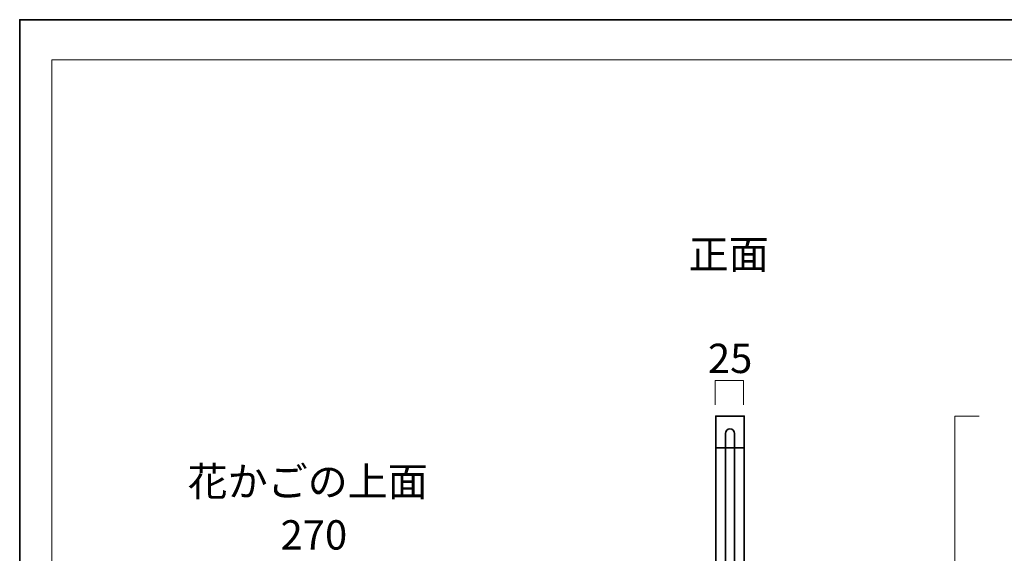
# Model space of a CAD drawing. Units: inches. Extents: x -43 to 253, y 44 to 253.
# Drawn here: x -43 to 102, y 175 to 253 of the extents above; entities that cross this region are included whole.
import ezdxf

# ---------------------------------------------------------------- set-up
doc = ezdxf.new("R2010")
doc.units = ezdxf.units.IN
doc.header["$MEASUREMENT"] = 0
doc.layers.add('儗僀儎乕 1', color=7, linetype='Continuous')

# ---------------------------------------------------------------- blocks, each defined once
blk = doc.blocks.new('block 2')
at = {"layer": '儗僀儎乕 1', "color": 7, "lineweight": 18}
blk.add_lwpolyline([(245.24, 247.15), (-38.63, 247.15), (-38.63, 67.26), (245.24, 67.26), (245.24, 247.15)], dxfattribs=at)
blk = doc.blocks.new('block 18')
at = {"layer": '儗僀儎乕 1', "color": 7, "lineweight": 18}
for points in [[(59.03, 196.41), (59.03, 199.98)], [(59.03, 199.98), (63.2, 199.98)], [(63.2, 199.98), (63.2, 196.41)]]:
    blk.add_lwpolyline(points, dxfattribs=at)
blk = doc.blocks.new('block 23')
at = {"layer": '儗僀儎乕 1', "color": 7, "lineweight": 18}
for points in [[(94.28, 90.29), (94.28, 194.73)], [(94.28, 194.73), (97.85, 194.73)], [(97.85, 90.29), (94.28, 90.29)]]:
    blk.add_lwpolyline(points, dxfattribs=at)
blk = doc.blocks.new('block 33')
at = {"layer": '儗僀儎乕 1', "color": 7, "lineweight": 35}
for points in [[(63.28, 110.23), (59.1, 110.23), (59.1, 194.73), (63.28, 194.73), (63.28, 110.23)], [(63.28, 190.08), (59.1, 190.08), (59.1, 194.73), (63.28, 194.73), (63.28, 190.08)]]:
    blk.add_lwpolyline(points, dxfattribs=at)
at = {"layer": '儗僀儎乕 1', "color": 7, "lineweight": 18}
for points in [[(59.1, 131.52), (63.28, 131.52)], [(59.1, 113.87), (63.28, 113.88)]]:
    blk.add_lwpolyline(points, dxfattribs=at)
blk = doc.blocks.new('block 32')
at = {"layer": '儗僀儎乕 1', "color": 7, "lineweight": 35}
for points, knots in [([(61.86, 125.88), (61.86, 125.51), (61.56, 125.21), (61.19, 125.21), (61.19, 125.21), (61.19, 125.21), (61.19, 125.21), (60.82, 125.21), (60.52, 125.51), (60.52, 125.88), (60.52, 125.88), (60.52, 192.17), (60.52, 192.17), (60.52, 192.54), (60.82, 192.84), (61.19, 192.84), (61.19, 192.84), (61.19, 192.84), (61.19, 192.84), (61.56, 192.84), (61.86, 192.54), (61.86, 192.17), (61.86, 192.17), (61.86, 125.88), (61.86, 125.88)], [0, 0, 0, 0, 1, 1, 1, 2, 2, 2, 3, 3, 3, 4, 4, 4, 5, 5, 5, 6, 6, 6, 7, 7, 7, 8, 8, 8, 8]), ([(60.52, 167.77), (60.52, 168.14), (60.82, 168.43), (61.19, 168.43), (61.19, 168.43), (61.19, 168.43), (61.19, 168.43), (61.56, 168.43), (61.86, 168.14), (61.86, 167.77)], [0, 0, 0, 0, 1, 1, 1, 2, 2, 2, 3, 3, 3, 3]), ([(61.86, 161.29), (61.86, 160.92), (61.56, 160.63), (61.19, 160.63), (61.19, 160.63), (61.19, 160.63), (61.19, 160.63), (60.82, 160.63), (60.52, 160.92), (60.52, 161.29)], [0, 0, 0, 0, 1, 1, 1, 2, 2, 2, 3, 3, 3, 3]), ([(61.86, 157.35), (61.86, 156.98), (61.56, 156.68), (61.19, 156.68), (61.19, 156.68), (61.19, 156.68), (61.19, 156.68), (60.82, 156.68), (60.52, 156.98), (60.52, 157.35)], [0, 0, 0, 0, 1, 1, 1, 2, 2, 2, 3, 3, 3, 3]), ([(60.52, 133.12), (60.52, 133.49), (60.82, 133.79), (61.19, 133.79), (61.19, 133.79), (61.19, 133.79), (61.19, 133.79), (61.56, 133.79), (61.86, 133.49), (61.86, 133.12)], [0, 0, 0, 0, 1, 1, 1, 2, 2, 2, 3, 3, 3, 3])]:
    blk.add_open_spline(points, degree=3, knots=knots, dxfattribs=at)
at = {"layer": '儗僀儎乕 1'}
blk.add_blockref('block 33', (0, 0), dxfattribs=at)
blk = doc.blocks.new('block 31')
at = {"layer": '儗僀儎乕 1'}
blk.add_blockref('block 32', (0, 0), dxfattribs=at)
blk = doc.blocks.new('block 30')
at = {"layer": '儗僀儎乕 1'}
blk.add_blockref('block 31', (0, 0), dxfattribs=at)

msp = doc.modelspace()

# ---------------------------------------------------------------- linework, layer by layer
at = {"layer": '儗僀儎乕 1', "color": 7, "lineweight": 35}
msp.add_lwpolyline([(252.99, 43.53), (-43.34, 43.53), (-43.34, 253.08), (252.99, 253.08), (252.99, 43.53)], dxfattribs=at)

# ---------------------------------------------------------------- block references
at = {"layer": '儗僀儎乕 1'}
for name in ['block 2', 'block 18', 'block 30', 'block 23']:
    msp.add_blockref(name, (0, 0), dxfattribs=at)

# ---------------------------------------------------------------- texts
at = {"layer": '儗僀儎乕 1', "color": 7, "char_height": 4.318, "attachment_point": 7}
for s, insert in [('\\fMS PGothic|b0|i0|c0|p34;\\W1;正面', (55.12, 216.39)), ('\\fMS PGothic|b0|i0|c0|p34;\\W1;25', (57.94, 201.07)), ('\\fMS PGothic|b0|i0|c0|p34;\\W1;花かごの上面', (-18.63, 182.94)), ('\\fMS PGothic|b0|i0|c0|p34;\\W1;270', (-4.95, 175.09))]:
    msp.add_mtext(s, dxfattribs=dict(at, insert=insert))

doc.saveas('drawing.dxf')
